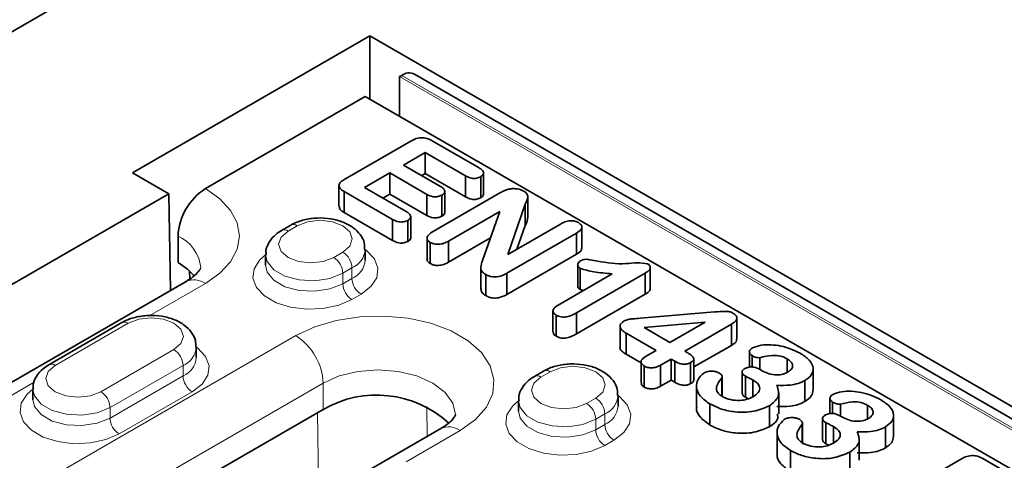
# Model space of a CAD drawing. Extents: x 10537 to 12614, y 957 to 4085.
# Drawn here: x 11988 to 12064, y 3065 to 3099 of the extents above; entities that cross this region are included whole.
import ezdxf

# ---------------------------------------------------------------- set-up
doc = ezdxf.new("R2010")
doc.units = 0
doc.header["$LTSCALE"] = 7
doc.header["$MEASUREMENT"] = 0
doc.layers.get('0').update_dxf_attribs({"linetype": 'CONTINUOUS'})
doc.layers.add('DUENN-18', color=94, linetype='CONTINUOUS')

msp = doc.modelspace()

# ---------------------------------------------------------------- linework, layer by layer
at = {"color": 7, "linetype": 'Continuous', "lineweight": 35}
for p, q in [((11728.255, 2948.507), (12070.292, 3145.961)), ((12014.633, 3097.501), (11996.248, 3086.888)), ((12375.257, 2889.317), (12014.633, 3097.501)), ((12014.633, 3092.603), (12014.633, 3097.501)), ((12017.108, 3094.44), (12016.931, 3094.338)), ((12370.954, 2890.845), (12018.108, 3094.539)), ((12014.279, 3092.807), (12001.905, 3085.663)), ((12014.279, 3092.807), (12182.217, 2995.858)), ((12012.696, 3086.394), (12017.811, 3089.348)), ((12019.468, 3089.367), (12023.101, 3087.27)), ((12018.921, 3088.458), (12017.242, 3087.488)), ((12022.04, 3086.658), (12018.921, 3088.458)), ((12018.921, 3088.458), (12018.921, 3086.825)), ((12017.242, 3087.488), (12020.113, 3085.831)), ((11996.248, 3086.888), (11999.077, 3085.255)), ((12016.181, 3086.876), (12014.237, 3085.753)), ((12019.053, 3085.218), (12016.181, 3086.876)), ((12016.181, 3086.876), (12016.181, 3085.243)), ((12018.921, 3086.825), (12018.657, 3086.672)), ((12022.04, 3085.024), (12018.921, 3086.825)), ((12022.04, 3086.658), (12022.04, 3085.024)), ((12023.226, 3086.588), (12023.226, 3084.955)), ((12023.45, 3085.246), (12023.45, 3086.879)), ((12012.241, 3085.902), (12012.241, 3084.269)), ((12014.237, 3085.753), (12017.463, 3083.891)), ((11788.359, 2963.61), (11999.077, 3085.255)), ((11999.189, 3077.762), (11999.077, 3085.255)), ((12016.402, 3083.279), (12012.662, 3085.438)), ((12012.662, 3085.438), (12012.662, 3083.805)), ((12016.181, 3085.243), (12015.651, 3084.937)), ((12019.053, 3083.585), (12016.181, 3085.243)), ((12019.053, 3085.218), (12019.053, 3083.585)), ((12019.493, 3082.308), (12024.769, 3085.353)), ((12020.217, 3085.163), (12020.217, 3083.53)), ((12020.444, 3083.827), (12020.444, 3085.46)), ((12026.871, 3083.412), (12026.871, 3085.045)), ((12026.673, 3084.453), (12025.33, 3080.574)), ((12026.673, 3084.453), (12026.673, 3082.82)), ((12016.402, 3081.646), (12012.662, 3083.805)), ((12016.402, 3083.279), (12016.402, 3081.646)), ((12017.586, 3083.203), (12017.586, 3081.57)), ((12017.81, 3081.864), (12017.81, 3083.498)), ((12024.711, 3083.891), (12020.727, 3081.591)), ((12023.371, 3080.091), (12024.711, 3083.891)), ((12008.511, 3082.835), (12007.804, 3082.427)), ((12025.33, 3080.574), (12029.398, 3082.923)), ((12026.673, 3082.82), (12026.037, 3080.983)), ((12031.067, 3081.054), (12031.067, 3082.688)), ((11999.784, 3081.989), (11999.784, 3079.948)), ((12019.07, 3081.824), (12019.07, 3080.191)), ((12023.988, 3081.841), (12020.727, 3079.958)), ((12030.636, 3082.209), (12025.258, 3079.104)), ((12030.636, 3082.209), (12030.636, 3080.576)), ((12014.279, 3080.132), (12014.279, 3080.949)), ((12019.319, 3081.493), (12019.319, 3079.86)), ((12020.727, 3081.591), (12020.727, 3079.958)), ((12006.572, 3080.541), (12006.572, 3079.724)), ((12030.636, 3080.576), (12025.258, 3077.471)), ((12023.237, 3079.553), (12023.237, 3077.92)), ((12030.749, 3079.76), (12030.749, 3078.127)), ((12030.94, 3079.479), (12030.94, 3077.846)), ((12036.359, 3077.927), (12036.359, 3079.56)), ((12000.678, 3079.288), (12000.708, 3078.658)), ((12023.624, 3079.008), (12023.624, 3077.375)), ((12025.258, 3079.104), (12025.258, 3077.471)), ((12029.216, 3076.644), (12033.417, 3079.069)), ((12035.971, 3079.115), (12030.641, 3076.038)), ((12035.971, 3079.115), (12035.971, 3077.481)), ((12000.405, 3078.464), (11944.544, 3046.216)), ((12035.971, 3077.481), (12030.641, 3074.405)), ((12031.192, 3077.784), (12030.94, 3077.846)), ((12028.823, 3076.194), (12028.823, 3074.561)), ((12029.082, 3075.857), (12029.082, 3074.224)), ((12030.641, 3076.038), (12030.641, 3074.405)), ((12035.576, 3075.624), (12041.361, 3076.113)), ((12043.073, 3074.007), (12043.073, 3075.64)), ((11995.43, 3075.284), (11989.773, 3072.018)), ((12034.017, 3075.002), (12034.017, 3073.369)), ((12040.621, 3075.319), (12035.877, 3074.894)), ((12035.877, 3074.894), (12037.881, 3073.737)), ((12037.881, 3073.737), (12040.621, 3075.319)), ((12042.639, 3075.157), (12039.03, 3073.074)), ((12042.639, 3075.157), (12042.639, 3073.524)), ((12036.82, 3073.125), (12034.481, 3074.475)), ((12034.481, 3074.475), (12034.481, 3072.842)), ((12001.198, 3072.581), (12001.198, 3073.397)), ((12042.639, 3073.524), (12039.737, 3071.849)), ((12035.647, 3072.169), (12034.481, 3072.842)), ((12035.993, 3072.647), (12036.82, 3073.125)), ((12039.03, 3073.074), (12039.23, 3072.958)), ((12044.046, 3073.022), (12044.046, 3071.837)), ((12044.243, 3072.73), (12044.243, 3071.832)), ((12044.857, 3072.567), (12044.857, 3071.646)), ((12035.647, 3072.247), (12035.647, 3070.614)), ((12035.892, 3071.926), (12035.892, 3070.292)), ((12037.969, 3072.461), (12037.142, 3071.984)), ((12037.142, 3071.984), (12037.142, 3070.351)), ((12038.254, 3072.297), (12037.969, 3072.461)), ((12037.969, 3072.461), (12037.969, 3070.828)), ((12038.254, 3072.297), (12038.254, 3070.664)), ((12039.488, 3072.192), (12039.488, 3070.559)), ((12039.737, 3070.838), (12039.737, 3072.471)), ((12046.965, 3072.472), (12046.965, 3071.429)), ((12028.098, 3071.528), (12027.391, 3071.12)), ((12041.9, 3071.005), (12041.9, 3069.594)), ((12041.927, 3069.572), (12041.927, 3071.087)), ((12043.468, 3071.451), (12043.468, 3069.818)), ((12043.732, 3071.132), (12043.732, 3069.499)), ((12044.872, 3071.64), (12045.062, 3071.53)), ((12048.978, 3070.056), (12048.978, 3071.689)), ((12037.969, 3070.828), (12037.142, 3070.351)), ((12038.254, 3070.664), (12037.969, 3070.828)), ((12039.947, 3070.374), (12039.947, 3068.741)), ((12044.31, 3070.842), (12044.31, 3069.54)), ((12048.338, 3070.806), (12048.338, 3069.173)), ((11988.541, 3070.131), (11988.541, 3069.315)), ((12033.866, 3068.825), (12033.866, 3069.642)), ((12043.952, 3069.39), (12043.732, 3069.499)), ((12046.314, 3068.217), (12046.314, 3069.85)), ((12026.159, 3069.233), (12026.159, 3068.417)), ((12040.984, 3068.986), (12040.984, 3067.353)), ((12045.586, 3068.847), (12045.586, 3067.214)), ((12050.277, 3069.424), (12050.277, 3068.24)), ((12050.475, 3069.133), (12050.475, 3068.235)), ((12051.088, 3068.97), (12051.088, 3068.049)), ((12053.197, 3068.875), (12053.197, 3067.832)), ((11964.358, 3041.617), (12011.027, 3068.559)), ((12051.103, 3068.043), (12051.294, 3067.933)), ((12055.21, 3066.459), (12055.21, 3068.092)), ((12048.131, 3067.408), (12048.131, 3065.997)), ((12048.159, 3065.857), (12048.159, 3067.49)), ((12049.7, 3067.854), (12049.7, 3066.221)), ((12049.964, 3067.535), (12049.964, 3065.902)), ((12050.541, 3067.245), (12050.541, 3065.942)), ((12054.57, 3067.209), (12054.57, 3065.576)), ((12020.133, 3067.075), (11973.464, 3040.134)), ((12046.178, 3066.777), (12046.178, 3065.144)), ((12050.183, 3065.793), (12049.964, 3065.902)), ((12052.545, 3064.619), (12052.545, 3066.252)), ((12047.215, 3065.389), (12047.215, 3063.756)), ((12051.817, 3065.25), (12051.817, 3063.617)), ((12055.469, 3061.847), (12060.458, 3064.728)), ((12062.116, 3064.747), (12063.929, 3063.7))]:
    msp.add_line(p, q, dxfattribs=at)
at = {"color": 7, "linetype": 'Continuous', "lineweight": 35, "flags": 128}
for points in [[(12016.931, 3091.276), (12016.931, 3091.38), (12016.931, 3091.729), (12016.931, 3092.107), (12016.931, 3092.504), (12016.931, 3092.906), (12016.931, 3093.303), (12016.931, 3093.681), (12016.931, 3094.029), (12016.931, 3094.338)], [(12001.022, 3078.908), (12000.53, 3079.423), (11999.784, 3079.948)]]:
    msp.add_lwpolyline(points, dxfattribs=at)
at = {"color": 7, "linetype": 'Continuous', "lineweight": 35}
for centre, radius, start, end in [((12017.694, 3093.622), 1.006, 65.69247, 125.61767), ((12004.389, 3081.78), 4.61, 122.60573, 177.3942), ((12015.175, 3061.388), 8.284, 47.6174, 120.05083)]:
    msp.add_arc(centre, radius, start, end, dxfattribs=at)
for points, knots in [([(12017.811, 3089.348), (12017.943, 3089.418), (12018.204, 3089.558), (12018.719, 3089.641), (12019.157, 3089.53), (12019.364, 3089.421), (12019.468, 3089.367)], [0, 0, 0, 0, 0.2812235, 0.5588249, 0.7787548, 1, 1, 1, 1]), ([(12023.101, 3087.27), (12023.186, 3087.216), (12023.356, 3087.109), (12023.477, 3086.912), (12023.418, 3086.72), (12023.29, 3086.632), (12023.226, 3086.588)], [0, 0, 0, 0, 0.281046, 0.560091, 0.779855, 1, 1, 1, 1]), ([(12012.662, 3085.438), (12012.54, 3085.514), (12012.295, 3085.666), (12012.198, 3085.971), (12012.409, 3086.216), (12012.6, 3086.335), (12012.696, 3086.394)], [0, 0, 0, 0, 0.281018, 0.558165, 0.778623, 1, 1, 1, 1]), ([(12023.226, 3086.588), (12023.126, 3086.542), (12022.927, 3086.449), (12022.44, 3086.454), (12022.192, 3086.58), (12022.04, 3086.658)], [0, 0, 0, 0, 0.280353, 0.559841, 1, 1, 1, 1]), ([(12020.113, 3085.831), (12020.197, 3085.778), (12020.363, 3085.674), (12020.472, 3085.478), (12020.406, 3085.292), (12020.28, 3085.206), (12020.217, 3085.163)], [0, 0, 0, 0, 0.2808831, 0.5598005, 0.7797699, 1, 1, 1, 1]), ([(12024.769, 3085.353), (12024.87, 3085.41), (12025.052, 3085.513), (12025.272, 3085.585), (12025.368, 3085.616)], [0, 0, 0, 0, 0.56026, 1, 1, 1, 1]), ([(12025.368, 3085.616), (12025.483, 3085.636), (12025.713, 3085.676), (12026.152, 3085.648), (12026.404, 3085.543), (12026.557, 3085.478)], [0, 0, 0, 0, 0.280726, 0.561765, 1, 1, 1, 1]), ([(12020.217, 3085.163), (12020.119, 3085.118), (12019.925, 3085.028), (12019.45, 3085.02), (12019.203, 3085.143), (12019.053, 3085.218)], [0, 0, 0, 0, 0.280771, 0.560277, 1, 1, 1, 1]), ([(12023.226, 3084.955), (12023.126, 3084.909), (12022.927, 3084.816), (12022.44, 3084.821), (12022.192, 3084.947), (12022.04, 3085.024)], [0, 0, 0, 0, 0.280353, 0.559841, 1, 1, 1, 1]), ([(12023.444, 3085.247), (12023.436, 3085.194), (12023.419, 3085.083), (12023.293, 3084.999), (12023.226, 3084.955)], [0, 0, 0, 0, 0.476235, 1, 1, 1, 1]), ([(12026.557, 3085.478), (12026.668, 3085.397), (12026.89, 3085.233), (12026.863, 3084.854), (12026.746, 3084.606), (12026.673, 3084.453)], [0, 0, 0, 0, 0.278495, 0.558028, 1, 1, 1, 1]), ([(12012.662, 3083.805), (12012.531, 3083.881), (12012.304, 3084.013), (12012.285, 3084.196), (12012.278, 3084.272)], [0, 0, 0, 0, 0.5796566, 1, 1, 1, 1]), ([(12014.238, 3080.956), (12014.241, 3081.12), (12014.248, 3081.532), (12013.912, 3082.129), (12013.36, 3082.678), (12012.588, 3083.097), (12011.634, 3083.358), (12010.575, 3083.423), (12009.544, 3083.28), (12008.873, 3083.037), (12008.559, 3082.862), (12008.511, 3082.835)], [0, 0, 0, 0, 0.075705, 0.190318, 0.306176, 0.432711, 0.568476, 0.705531, 0.843556, 0.976116, 1, 1, 1, 1]), ([(12017.586, 3083.203), (12017.485, 3083.158), (12017.283, 3083.069), (12016.802, 3083.078), (12016.554, 3083.203), (12016.402, 3083.279)], [0, 0, 0, 0, 0.280043, 0.559895, 1, 1, 1, 1]), ([(12017.463, 3083.891), (12017.548, 3083.837), (12017.718, 3083.728), (12017.836, 3083.529), (12017.78, 3083.336), (12017.651, 3083.247), (12017.586, 3083.203)], [0, 0, 0, 0, 0.280825, 0.559918, 0.779697, 1, 1, 1, 1]), ([(12020.217, 3083.53), (12020.119, 3083.485), (12019.925, 3083.395), (12019.45, 3083.387), (12019.203, 3083.51), (12019.053, 3083.585)], [0, 0, 0, 0, 0.280771, 0.560277, 1, 1, 1, 1]), ([(12020.443, 3083.827), (12020.433, 3083.771), (12020.411, 3083.658), (12020.282, 3083.573), (12020.217, 3083.53)], [0, 0, 0, 0, 0.496837, 1, 1, 1, 1]), ([(12026.844, 3083.411), (12026.849, 3083.37), (12026.873, 3083.168), (12026.762, 3082.974), (12026.673, 3082.82)], [0, 0, 0, 0, 0.207106, 1, 1, 1, 1]), ([(12029.398, 3082.923), (12029.509, 3082.982), (12029.729, 3083.098), (12030.129, 3083.189), (12030.528, 3083.158), (12030.711, 3083.071), (12030.803, 3083.028)], [0, 0, 0, 0, 0.280978, 0.5604, 0.77992, 1, 1, 1, 1]), ([(12030.803, 3083.028), (12030.898, 3082.958), (12031.09, 3082.819), (12031.06, 3082.483), (12030.797, 3082.313), (12030.636, 3082.209)], [0, 0, 0, 0, 0.280177, 0.559392, 1, 1, 1, 1]), ([(12007.804, 3082.427), (12007.653, 3082.33), (12007.27, 3082.085), (12006.834, 3081.562), (12006.565, 3080.983), (12006.602, 3080.636), (12006.613, 3080.534)], [0, 0, 0, 0, 0.218503, 0.55398, 0.86791, 1, 1, 1, 1]), ([(12017.805, 3081.865), (12017.797, 3081.811), (12017.781, 3081.699), (12017.653, 3081.614), (12017.586, 3081.57)], [0, 0, 0, 0, 0.477987, 1, 1, 1, 1]), ([(12019.319, 3081.493), (12019.227, 3081.563), (12019.042, 3081.702), (12019.08, 3082.034), (12019.336, 3082.204), (12019.493, 3082.308)], [0, 0, 0, 0, 0.2797219, 0.5595075, 1, 1, 1, 1]), ([(12017.586, 3081.57), (12017.485, 3081.525), (12017.283, 3081.436), (12016.802, 3081.445), (12016.554, 3081.57), (12016.402, 3081.646)], [0, 0, 0, 0, 0.280043, 0.559895, 1, 1, 1, 1]), ([(12020.727, 3081.591), (12020.616, 3081.532), (12020.396, 3081.415), (12019.991, 3081.334), (12019.595, 3081.363), (12019.411, 3081.45), (12019.319, 3081.493)], [0, 0, 0, 0, 0.280958, 0.560229, 0.780066, 1, 1, 1, 1]), ([(12031.034, 3081.055), (12031.037, 3081.007), (12031.052, 3080.821), (12030.814, 3080.68), (12030.636, 3080.576)], [0, 0, 0, 0, 0.255564, 1, 1, 1, 1]), ([(12019.319, 3079.86), (12019.216, 3079.929), (12019.068, 3080.028), (12019.092, 3080.153), (12019.1, 3080.19)], [0, 0, 0, 0, 0.700411, 1, 1, 1, 1]), ([(12030.959, 3080.067), (12031.066, 3080.117), (12031.282, 3080.216), (12031.772, 3080.147), (12032.085, 3080.085), (12032.278, 3080.047)], [0, 0, 0, 0, 0.278142, 0.557559, 1, 1, 1, 1]), ([(12001.54, 3079.541), (12001.54, 3079.541), (12001.542, 3079.539), (12001.532, 3079.464), (12001.314, 3079.143), (12000.918, 3078.78), (12000.539, 3078.547), (12000.405, 3078.464)], [0, 0, 0, 0, 0.111337, 0.398605, 0.627202, 0.868096, 1, 1, 1, 1]), ([(12020.727, 3079.958), (12020.616, 3079.899), (12020.396, 3079.782), (12019.991, 3079.701), (12019.595, 3079.73), (12019.411, 3079.816), (12019.319, 3079.86)], [0, 0, 0, 0, 0.280958, 0.560229, 0.780066, 1, 1, 1, 1]), ([(12023.624, 3079.008), (12023.503, 3079.092), (12023.262, 3079.26), (12023.208, 3079.658), (12023.309, 3079.927), (12023.371, 3080.091)], [0, 0, 0, 0, 0.27941, 0.558756, 1, 1, 1, 1]), ([(12030.94, 3079.479), (12030.876, 3079.528), (12030.748, 3079.627), (12030.74, 3079.802), (12030.798, 3079.957), (12030.905, 3080.03), (12030.959, 3080.067)], [0, 0, 0, 0, 0.278987, 0.559064, 0.7795, 1, 1, 1, 1]), ([(12033.417, 3079.069), (12032.931, 3079.105), (12032.067, 3079.168), (12031.283, 3079.384), (12030.94, 3079.479)], [0, 0, 0, 0, 0.562075, 1, 1, 1, 1]), ([(12032.278, 3080.047), (12033.009, 3079.923), (12034.029, 3079.749), (12035.328, 3079.968), (12035.886, 3079.879), (12036.156, 3079.835)], [0, 0, 0, 0, 0.565818, 0.789803, 1, 1, 1, 1]), ([(12036.156, 3079.835), (12036.213, 3079.796), (12036.326, 3079.716), (12036.375, 3079.561), (12036.306, 3079.339), (12036.109, 3079.207), (12035.971, 3079.115)], [0, 0, 0, 0, 0.186952, 0.373863, 0.561056, 1, 1, 1, 1]), ([(12025.258, 3079.104), (12025.129, 3079.036), (12024.872, 3078.899), (12024.398, 3078.793), (12023.936, 3078.85), (12023.728, 3078.955), (12023.624, 3079.008)], [0, 0, 0, 0, 0.2809849, 0.5602363, 0.779614, 1, 1, 1, 1]), ([(12023.624, 3077.375), (12023.5, 3077.459), (12023.267, 3077.617), (12023.253, 3077.824), (12023.247, 3077.921)], [0, 0, 0, 0, 0.530849, 1, 1, 1, 1]), ([(12030.94, 3077.846), (12030.873, 3077.895), (12030.758, 3077.979), (12030.76, 3078.084), (12030.761, 3078.128)], [0, 0, 0, 0, 0.58492, 1, 1, 1, 1]), ([(12036.358, 3077.927), (12036.349, 3077.876), (12036.316, 3077.705), (12036.113, 3077.574), (12035.971, 3077.481)], [0, 0, 0, 0, 0.296584, 1, 1, 1, 1]), ([(12025.258, 3077.471), (12025.129, 3077.403), (12024.872, 3077.266), (12024.398, 3077.16), (12023.936, 3077.217), (12023.728, 3077.322), (12023.624, 3077.375)], [0, 0, 0, 0, 0.2809849, 0.5602363, 0.779614, 1, 1, 1, 1]), ([(12029.082, 3075.857), (12028.991, 3075.923), (12028.808, 3076.056), (12028.818, 3076.377), (12029.065, 3076.543), (12029.216, 3076.644)], [0, 0, 0, 0, 0.280412, 0.560124, 1, 1, 1, 1]), ([(12001.157, 3073.404), (12001.159, 3073.568), (12001.166, 3073.98), (12000.831, 3074.577), (12000.278, 3075.126), (11999.507, 3075.545), (11998.553, 3075.806), (11997.494, 3075.872), (11996.462, 3075.728), (11995.791, 3075.485), (11995.478, 3075.31), (11995.43, 3075.284)], [0, 0, 0, 0, 0.075705, 0.190318, 0.306176, 0.432711, 0.568476, 0.705531, 0.843556, 0.976116, 1, 1, 1, 1]), ([(12030.641, 3076.038), (12030.415, 3075.918), (12030.132, 3075.768), (12029.69, 3075.708), (12029.383, 3075.719), (12029.202, 3075.802), (12029.082, 3075.857)], [0, 0, 0, 0, 0.499487, 0.625286, 0.750816, 1, 1, 1, 1]), ([(12034.342, 3075.419), (12034.443, 3075.46), (12034.644, 3075.541), (12035.078, 3075.585), (12035.387, 3075.609), (12035.576, 3075.624)], [0, 0, 0, 0, 0.278607, 0.559013, 1, 1, 1, 1]), ([(12041.361, 3076.113), (12041.628, 3076.137), (12041.999, 3076.171), (12042.497, 3076.146), (12042.666, 3076.067), (12042.75, 3076.028)], [0, 0, 0, 0, 0.561197, 0.780661, 1, 1, 1, 1]), ([(12042.75, 3076.028), (12042.858, 3075.957), (12043.071, 3075.814), (12043.096, 3075.454), (12042.812, 3075.27), (12042.639, 3075.157)], [0, 0, 0, 0, 0.281081, 0.560002, 1, 1, 1, 1]), ([(12034.481, 3074.475), (12034.362, 3074.55), (12034.126, 3074.698), (12033.978, 3074.976), (12034.072, 3075.239), (12034.252, 3075.359), (12034.342, 3075.419)], [0, 0, 0, 0, 0.2808731, 0.5597805, 0.7795996, 1, 1, 1, 1]), ([(12029.082, 3074.224), (12028.982, 3074.29), (12028.83, 3074.39), (12028.848, 3074.518), (12028.854, 3074.562)], [0, 0, 0, 0, 0.6620972, 1, 1, 1, 1]), ([(12030.641, 3074.405), (12030.415, 3074.285), (12030.132, 3074.134), (12029.69, 3074.075), (12029.383, 3074.086), (12029.202, 3074.169), (12029.082, 3074.224)], [0, 0, 0, 0, 0.499487, 0.625286, 0.750816, 1, 1, 1, 1]), ([(12034.481, 3072.842), (12034.368, 3072.916), (12034.143, 3073.063), (12033.98, 3073.269), (12034.018, 3073.368), (12034.018, 3073.369)], [0, 0, 0, 0, 0.498721, 0.993951, 1, 1, 1, 1]), ([(12043.036, 3074.006), (12043.044, 3073.967), (12043.081, 3073.78), (12042.834, 3073.637), (12042.639, 3073.524)], [0, 0, 0, 0, 0.210949, 1, 1, 1, 1]), ([(12044.243, 3072.73), (12044.179, 3072.78), (12044.051, 3072.881), (12044.032, 3073.059), (12044.108, 3073.215), (12044.22, 3073.288), (12044.276, 3073.325)], [0, 0, 0, 0, 0.279089, 0.559065, 0.779287, 1, 1, 1, 1]), ([(12044.276, 3073.325), (12044.494, 3073.406), (12044.931, 3073.568), (12045.722, 3073.577), (12046.826, 3073.455), (12047.505, 3073.133), (12047.981, 3072.907)], [0, 0, 0, 0, 0.1858815, 0.3732069, 0.5606614, 1, 1, 1, 1]), ([(12035.892, 3071.926), (12035.809, 3071.986), (12035.642, 3072.107), (12035.63, 3072.4), (12035.855, 3072.553), (12035.993, 3072.647)], [0, 0, 0, 0, 0.28059, 0.560518, 1, 1, 1, 1]), ([(12039.23, 3072.958), (12039.41, 3072.847), (12039.634, 3072.707), (12039.751, 3072.489), (12039.707, 3072.335), (12039.576, 3072.249), (12039.488, 3072.192)], [0, 0, 0, 0, 0.499649, 0.625064, 0.75031, 1, 1, 1, 1]), ([(12044.857, 3072.567), (12044.791, 3072.566), (12044.659, 3072.563), (12044.446, 3072.627), (12044.32, 3072.691), (12044.243, 3072.73)], [0, 0, 0, 0, 0.278137, 0.558922, 1, 1, 1, 1]), ([(12046.965, 3072.472), (12046.804, 3072.558), (12046.483, 3072.727), (12045.677, 3072.775), (12045.169, 3072.647), (12044.857, 3072.567)], [0, 0, 0, 0, 0.28027, 0.557945, 1, 1, 1, 1]), ([(12047.981, 3072.907), (12048.233, 3072.74), (12048.737, 3072.406), (12049.044, 3071.798), (12048.907, 3071.216), (12048.528, 3070.943), (12048.338, 3070.806)], [0, 0, 0, 0, 0.2806848, 0.5602937, 0.7800919, 1, 1, 1, 1]), ([(11989.773, 3072.018), (11989.622, 3071.921), (11989.239, 3071.676), (11988.803, 3071.153), (11988.533, 3070.574), (11988.571, 3070.227), (11988.582, 3070.124)], [0, 0, 0, 0, 0.218503, 0.55398, 0.86791, 1, 1, 1, 1]), ([(12033.825, 3069.649), (12033.828, 3069.813), (12033.834, 3070.225), (12033.499, 3070.821), (12032.947, 3071.37), (12032.175, 3071.79), (12031.221, 3072.051), (12030.162, 3072.116), (12029.131, 3071.973), (12028.459, 3071.729), (12028.146, 3071.555), (12028.098, 3071.528)], [0, 0, 0, 0, 0.075705, 0.190319, 0.306176, 0.432712, 0.568475, 0.705531, 0.843556, 0.976116, 1, 1, 1, 1]), ([(12037.142, 3071.984), (12037.044, 3071.932), (12036.847, 3071.827), (12036.478, 3071.762), (12036.131, 3071.807), (12035.972, 3071.886), (12035.892, 3071.926)], [0, 0, 0, 0, 0.28084, 0.559754, 0.779503, 1, 1, 1, 1]), ([(12039.488, 3072.192), (12039.422, 3072.158), (12039.289, 3072.089), (12039.022, 3072.045), (12038.634, 3072.096), (12038.41, 3072.214), (12038.254, 3072.297)], [0, 0, 0, 0, 0.187122, 0.373576, 0.560352, 1, 1, 1, 1]), ([(12043.692, 3071.729), (12043.794, 3071.774), (12043.997, 3071.863), (12044.478, 3071.842), (12044.722, 3071.717), (12044.872, 3071.64)], [0, 0, 0, 0, 0.279541, 0.559435, 1, 1, 1, 1]), ([(12047.043, 3071.462), (12047.155, 3071.546), (12047.38, 3071.716), (12047.41, 3072.024), (12047.254, 3072.285), (12047.062, 3072.41), (12046.965, 3072.472)], [0, 0, 0, 0, 0.279191, 0.558809, 0.779243, 1, 1, 1, 1]), ([(12027.391, 3071.12), (12027.24, 3071.023), (12026.857, 3070.777), (12026.421, 3070.254), (12026.151, 3069.676), (12026.189, 3069.329), (12026.2, 3069.226)], [0, 0, 0, 0, 0.218503, 0.55398, 0.86791, 1, 1, 1, 1]), ([(12040.984, 3068.986), (12040.709, 3069.176), (12040.159, 3069.556), (12039.898, 3070.241), (12039.984, 3070.883), (12040.334, 3071.215), (12040.509, 3071.381)], [0, 0, 0, 0, 0.280173, 0.560163, 0.780622, 1, 1, 1, 1]), ([(12040.509, 3071.381), (12040.608, 3071.428), (12040.805, 3071.521), (12041.172, 3071.541), (12041.488, 3071.485), (12041.639, 3071.41), (12041.715, 3071.372)], [0, 0, 0, 0, 0.279965, 0.559188, 0.779571, 1, 1, 1, 1]), ([(12041.9, 3071.005), (12041.69, 3070.73), (12041.397, 3070.346), (12041.564, 3069.806), (12041.831, 3069.63), (12041.965, 3069.542)], [0, 0, 0, 0, 0.560364, 0.77969, 1, 1, 1, 1]), ([(12041.715, 3071.372), (12041.79, 3071.311), (12041.896, 3071.226), (12041.938, 3071.091), (12041.913, 3071.034), (12041.9, 3071.005)], [0, 0, 0, 0, 0.558824, 0.779804, 1, 1, 1, 1]), ([(12043.732, 3071.132), (12043.659, 3071.18), (12043.513, 3071.275), (12043.444, 3071.455), (12043.519, 3071.617), (12043.635, 3071.692), (12043.692, 3071.729)], [0, 0, 0, 0, 0.280552, 0.559542, 0.779412, 1, 1, 1, 1]), ([(12044.31, 3070.842), (12044.203, 3070.897), (12044.012, 3070.995), (12043.818, 3071.09), (12043.732, 3071.132)], [0, 0, 0, 0, 0.5600091, 1, 1, 1, 1]), ([(12045.062, 3071.53), (12045.223, 3071.452), (12045.543, 3071.297), (12046.125, 3071.213), (12046.668, 3071.275), (12046.918, 3071.399), (12047.043, 3071.462)], [0, 0, 0, 0, 0.280493, 0.560398, 0.779709, 1, 1, 1, 1]), ([(12035.892, 3070.292), (12035.801, 3070.353), (12035.658, 3070.448), (12035.669, 3070.57), (12035.673, 3070.615)], [0, 0, 0, 0, 0.636474, 1, 1, 1, 1]), ([(12037.142, 3070.351), (12037.044, 3070.298), (12036.847, 3070.194), (12036.478, 3070.129), (12036.131, 3070.174), (12035.972, 3070.253), (12035.892, 3070.292)], [0, 0, 0, 0, 0.28084, 0.559754, 0.779503, 1, 1, 1, 1]), ([(12039.488, 3070.559), (12039.422, 3070.524), (12039.289, 3070.456), (12039.022, 3070.412), (12038.634, 3070.463), (12038.41, 3070.581), (12038.254, 3070.664)], [0, 0, 0, 0, 0.187122, 0.373576, 0.560352, 1, 1, 1, 1]), ([(12039.732, 3070.839), (12039.727, 3070.806), (12039.711, 3070.698), (12039.58, 3070.616), (12039.488, 3070.559)], [0, 0, 0, 0, 0.301171, 1, 1, 1, 1]), ([(12044.311, 3069.54), (12044.469, 3069.645), (12044.783, 3069.856), (12044.888, 3070.255), (12044.684, 3070.598), (12044.435, 3070.761), (12044.31, 3070.842)], [0, 0, 0, 0, 0.280361, 0.559062, 0.779139, 1, 1, 1, 1]), ([(12046.166, 3070.429), (12046.272, 3070.103), (12046.46, 3069.521), (12045.853, 3069.053), (12045.586, 3068.847)], [0, 0, 0, 0, 0.5600205, 1, 1, 1, 1]), ([(12048.338, 3070.806), (12048.173, 3070.722), (12047.842, 3070.553), (12047.078, 3070.408), (12046.512, 3070.421), (12046.166, 3070.429)], [0, 0, 0, 0, 0.280145, 0.559768, 1, 1, 1, 1]), ([(12041.965, 3069.542), (12042.159, 3069.455), (12042.548, 3069.282), (12043.248, 3069.235), (12043.868, 3069.325), (12044.163, 3069.468), (12044.311, 3069.54)], [0, 0, 0, 0, 0.279701, 0.559218, 0.779486, 1, 1, 1, 1]), ([(12043.732, 3069.499), (12043.656, 3069.547), (12043.51, 3069.638), (12043.486, 3069.76), (12043.475, 3069.819)], [0, 0, 0, 0, 0.524264, 1, 1, 1, 1]), ([(12048.961, 3070.058), (12048.943, 3069.901), (12048.905, 3069.568), (12048.534, 3069.31), (12048.338, 3069.173)], [0, 0, 0, 0, 0.470978, 1, 1, 1, 1]), ([(12050.475, 3069.133), (12050.411, 3069.183), (12050.283, 3069.283), (12050.263, 3069.462), (12050.339, 3069.618), (12050.452, 3069.691), (12050.508, 3069.727)], [0, 0, 0, 0, 0.279089, 0.559065, 0.779287, 1, 1, 1, 1]), ([(12050.508, 3069.727), (12050.725, 3069.808), (12051.162, 3069.971), (12051.954, 3069.979), (12053.058, 3069.857), (12053.736, 3069.535), (12054.212, 3069.31)], [0, 0, 0, 0, 0.1858815, 0.3732069, 0.5606614, 1, 1, 1, 1]), ([(12040.984, 3067.353), (12040.717, 3067.542), (12040.183, 3067.921), (12039.901, 3068.446), (12039.959, 3068.714), (12039.964, 3068.74)], [0, 0, 0, 0, 0.47489, 0.94947, 1, 1, 1, 1]), ([(12045.586, 3068.847), (12045.198, 3068.678), (12044.423, 3068.34), (12043.021, 3068.316), (12041.841, 3068.555), (12041.27, 3068.842), (12040.984, 3068.986)], [0, 0, 0, 0, 0.279252, 0.558601, 0.779176, 1, 1, 1, 1]), ([(12048.338, 3069.173), (12048.173, 3069.089), (12047.842, 3068.92), (12047.078, 3068.775), (12046.512, 3068.788), (12046.166, 3068.796)], [0, 0, 0, 0, 0.280145, 0.559768, 1, 1, 1, 1]), ([(12051.088, 3068.97), (12051.022, 3068.969), (12050.89, 3068.966), (12050.677, 3069.03), (12050.552, 3069.094), (12050.475, 3069.133)], [0, 0, 0, 0, 0.278137, 0.558922, 1, 1, 1, 1]), ([(12053.197, 3068.875), (12053.036, 3068.96), (12052.715, 3069.13), (12051.909, 3069.178), (12051.4, 3069.049), (12051.088, 3068.97)], [0, 0, 0, 0, 0.280276, 0.557949, 1, 1, 1, 1]), ([(12053.274, 3067.864), (12053.386, 3067.949), (12053.611, 3068.119), (12053.642, 3068.427), (12053.485, 3068.688), (12053.293, 3068.813), (12053.197, 3068.875)], [0, 0, 0, 0, 0.279191, 0.558809, 0.779243, 1, 1, 1, 1]), ([(12054.212, 3069.31), (12054.464, 3069.142), (12054.969, 3068.808), (12055.275, 3068.201), (12055.139, 3067.619), (12054.759, 3067.346), (12054.57, 3067.209)], [0, 0, 0, 0, 0.280685, 0.560294, 0.780091, 1, 1, 1, 1]), ([(12021.269, 3068.154), (12021.269, 3068.153), (12021.271, 3068.143), (12021.275, 3068.131), (12021.144, 3067.883), (12020.799, 3067.505), (12020.357, 3067.22), (12020.133, 3067.075)], [0, 0, 0, 0, 0.035006, 0.313282, 0.547605, 0.770853, 1, 1, 1, 1]), ([(12046.207, 3068.214), (12046.235, 3068.091), (12046.318, 3067.716), (12045.88, 3067.416), (12045.586, 3067.214)], [0, 0, 0, 0, 0.327374, 1, 1, 1, 1]), ([(12049.964, 3067.535), (12049.89, 3067.583), (12049.744, 3067.678), (12049.675, 3067.858), (12049.751, 3068.02), (12049.866, 3068.095), (12049.924, 3068.132)], [0, 0, 0, 0, 0.280542, 0.559535, 0.779408, 1, 1, 1, 1]), ([(12049.924, 3068.132), (12050.025, 3068.177), (12050.228, 3068.266), (12050.709, 3068.245), (12050.954, 3068.119), (12051.103, 3068.043)], [0, 0, 0, 0, 0.279543, 0.559436, 1, 1, 1, 1]), ([(12045.586, 3067.214), (12045.198, 3067.045), (12044.423, 3066.707), (12043.021, 3066.683), (12041.841, 3066.921), (12041.27, 3067.209), (12040.984, 3067.353)], [0, 0, 0, 0, 0.279252, 0.558601, 0.779176, 1, 1, 1, 1]), ([(12047.215, 3065.389), (12046.94, 3065.579), (12046.39, 3065.958), (12046.13, 3066.644), (12046.215, 3067.286), (12046.566, 3067.618), (12046.74, 3067.784)], [0, 0, 0, 0, 0.280172, 0.560162, 0.780623, 1, 1, 1, 1]), ([(12046.74, 3067.784), (12046.839, 3067.83), (12047.037, 3067.924), (12047.404, 3067.943), (12047.719, 3067.887), (12047.87, 3067.812), (12047.946, 3067.775)], [0, 0, 0, 0, 0.279965, 0.559188, 0.779571, 1, 1, 1, 1]), ([(12048.131, 3067.408), (12047.921, 3067.132), (12047.629, 3066.748), (12047.795, 3066.209), (12048.062, 3066.033), (12048.196, 3065.945)], [0, 0, 0, 0, 0.560364, 0.77969, 1, 1, 1, 1]), ([(12047.946, 3067.775), (12048.022, 3067.714), (12048.128, 3067.628), (12048.17, 3067.494), (12048.144, 3067.437), (12048.131, 3067.408)], [0, 0, 0, 0, 0.558824, 0.779804, 1, 1, 1, 1]), ([(12050.541, 3067.245), (12050.434, 3067.299), (12050.243, 3067.397), (12050.049, 3067.493), (12049.964, 3067.535)], [0, 0, 0, 0, 0.5599983, 1, 1, 1, 1]), ([(12050.542, 3065.943), (12050.7, 3066.048), (12051.014, 3066.258), (12051.12, 3066.658), (12050.916, 3067.001), (12050.666, 3067.163), (12050.541, 3067.245)], [0, 0, 0, 0, 0.280361, 0.559061, 0.779139, 1, 1, 1, 1]), ([(12051.294, 3067.933), (12051.454, 3067.855), (12051.774, 3067.7), (12052.356, 3067.615), (12052.899, 3067.678), (12053.149, 3067.802), (12053.274, 3067.864)], [0, 0, 0, 0, 0.280487, 0.560393, 0.779708, 1, 1, 1, 1]), ([(12054.57, 3067.209), (12054.404, 3067.124), (12054.073, 3066.955), (12053.309, 3066.811), (12052.743, 3066.824), (12052.397, 3066.832)], [0, 0, 0, 0, 0.280145, 0.559768, 1, 1, 1, 1]), ([(12052.397, 3066.832), (12052.503, 3066.506), (12052.692, 3065.924), (12052.084, 3065.456), (12051.817, 3065.25)], [0, 0, 0, 0, 0.5600205, 1, 1, 1, 1]), ([(12055.192, 3066.461), (12055.174, 3066.304), (12055.137, 3065.97), (12054.766, 3065.712), (12054.57, 3065.576)], [0, 0, 0, 0, 0.470974, 1, 1, 1, 1]), ([(12048.196, 3065.945), (12048.39, 3065.858), (12048.779, 3065.684), (12049.479, 3065.638), (12050.1, 3065.727), (12050.395, 3065.871), (12050.542, 3065.943)], [0, 0, 0, 0, 0.2797019, 0.55922, 0.7794851, 1, 1, 1, 1]), ([(12049.964, 3065.902), (12049.887, 3065.95), (12049.742, 3066.04), (12049.718, 3066.163), (12049.706, 3066.221)], [0, 0, 0, 0, 0.524253, 1, 1, 1, 1]), ([(12047.215, 3063.756), (12046.948, 3063.945), (12046.415, 3064.323), (12046.132, 3064.849), (12046.19, 3065.117), (12046.196, 3065.143)], [0, 0, 0, 0, 0.47489, 0.94947, 1, 1, 1, 1]), ([(12051.817, 3065.25), (12051.429, 3065.081), (12050.654, 3064.743), (12049.253, 3064.718), (12048.073, 3064.957), (12047.501, 3065.245), (12047.215, 3065.389)], [0, 0, 0, 0, 0.279252, 0.558601, 0.779179, 1, 1, 1, 1]), ([(12054.57, 3065.576), (12054.404, 3065.491), (12054.073, 3065.322), (12053.309, 3065.178), (12052.743, 3065.191), (12052.397, 3065.199)], [0, 0, 0, 0, 0.280145, 0.559768, 1, 1, 1, 1]), ([(12060.458, 3064.728), (12060.59, 3064.798), (12060.852, 3064.938), (12061.367, 3065.021), (12061.805, 3064.911), (12062.012, 3064.802), (12062.116, 3064.747)], [0, 0, 0, 0, 0.281127, 0.558758, 0.778895, 1, 1, 1, 1])]:
    msp.add_open_spline(points, degree=3, knots=knots, dxfattribs=at)
at = {"layer": 'DUENN-18', "linetype": 'Continuous', "lineweight": 18}
for p, q in [((12016.931, 3094.338), (12369.777, 2890.644)), ((12369.954, 2890.746), (12017.108, 3094.44)), ((12009.011, 3082.786), (12008.304, 3082.378)), ((12011.84, 3080.337), (12012.547, 3080.745)), ((12013.254, 3079.52), (12012.547, 3079.112)), ((12013.254, 3079.52), (12013.254, 3078.704)), ((12012.547, 3079.112), (12012.547, 3078.295)), ((12012.547, 3078.295), (12013.254, 3078.704)), ((12001.905, 3078.316), (11997.6, 3075.83)), ((12013.961, 3077.479), (12013.254, 3077.071)), ((11995.93, 3075.234), (11990.273, 3071.969)), ((11962.236, 3047.333), (12008.905, 3074.274)), ((11993.809, 3069.928), (11999.465, 3073.193)), ((12000.173, 3071.968), (11994.516, 3068.703)), ((12000.173, 3071.968), (12000.173, 3071.152)), ((11994.516, 3067.886), (12000.173, 3071.152)), ((12028.598, 3071.479), (12027.891, 3071.07)), ((12011.027, 3070.6), (11964.358, 3043.659)), ((11988.652, 3070.665), (11979.569, 3065.421)), ((12011.027, 3070.6), (12011.027, 3068.559)), ((12000.88, 3069.927), (11995.223, 3066.661)), ((12019.053, 3068.798), (12019.083, 3066.469)), ((12031.427, 3069.029), (12032.134, 3069.438)), ((11994.516, 3068.703), (11994.516, 3067.886)), ((12010.67, 3061.612), (12010.582, 3068.302)), ((12032.841, 3068.213), (12032.134, 3067.805)), ((12032.841, 3068.213), (12032.841, 3067.396)), ((12032.134, 3067.805), (12032.134, 3066.988)), ((12032.134, 3066.988), (12032.841, 3067.396)), ((12021.633, 3066.927), (12017.442, 3064.507)), ((12033.548, 3066.172), (12032.841, 3065.763))]:
    msp.add_line(p, q, dxfattribs=at)
at = {"layer": 'DUENN-18', "linetype": 'Continuous', "lineweight": 18, "flags": 128}
for points in [[(12001.905, 3085.663), (12003.024, 3084.876), (12003.856, 3083.978), (12004.368, 3083.003), (12004.541, 3081.99), (12004.368, 3080.976), (12003.856, 3080.001), (12003.024, 3079.103), (12001.905, 3078.316)], [(12012.547, 3080.745), (12013.089, 3081.213), (12013.279, 3081.765), (12013.089, 3082.318), (12012.547, 3082.786), (12011.736, 3083.099), (12010.779, 3083.209), (12009.822, 3083.099), (12009.011, 3082.786)], [(12008.304, 3082.378), (12007.762, 3081.91), (12007.572, 3081.357), (12007.762, 3080.805), (12008.304, 3080.337), (12009.115, 3080.024), (12010.072, 3079.914), (12011.029, 3080.024), (12011.84, 3080.337)], [(12014.279, 3080.949), (12014.382, 3080.873), (12014.995, 3080.224), (12015.268, 3079.501), (12015.176, 3078.764), (12014.729, 3078.071), (12013.961, 3077.479)], [(12013.254, 3077.071), (12012.229, 3076.628), (12011.029, 3076.369), (12009.751, 3076.316), (12008.499, 3076.474), (12007.375, 3076.828), (12006.47, 3077.351), (12005.856, 3078), (12005.583, 3078.722), (12005.675, 3079.46), (12006.122, 3080.153), (12006.572, 3080.54)], [(12012.547, 3079.112), (12011.551, 3078.709), (12010.377, 3078.528), (12009.166, 3078.589), (12008.065, 3078.886), (12007.205, 3079.382), (12006.691, 3080.018), (12006.572, 3080.533)], [(12006.572, 3079.733), (12006.691, 3079.201), (12007.205, 3078.565), (12008.065, 3078.069), (12009.166, 3077.772), (12010.377, 3077.711), (12011.551, 3077.893), (12012.547, 3078.295)], [(11999.465, 3073.193), (12000.007, 3073.661), (12000.198, 3074.214), (12000.007, 3074.766), (11999.465, 3075.234), (11998.654, 3075.547), (11997.698, 3075.657), (11996.741, 3075.547), (11995.93, 3075.234)], [(12008.905, 3074.274), (12010.368, 3074.958), (12012.044, 3075.451), (12013.861, 3075.732), (12015.74, 3075.789), (12017.599, 3075.619), (12019.355, 3075.23), (12020.933, 3074.638), (12022.264, 3073.87), (12023.288, 3072.959), (12023.963, 3071.945), (12024.257, 3070.873), (12024.158, 3069.788), (12023.671, 3068.739), (12022.817, 3067.771), (12021.633, 3066.927)], [(12001.198, 3073.397), (12001.3, 3073.321), (12001.914, 3072.672), (12002.186, 3071.949), (12002.095, 3071.212), (12001.647, 3070.519), (12000.88, 3069.927)], [(11990.273, 3071.969), (11989.731, 3071.5), (11989.541, 3070.948), (11989.731, 3070.396), (11990.273, 3069.928), (11991.084, 3069.615), (11992.041, 3069.505), (11992.998, 3069.615), (11993.809, 3069.928)], [(12032.134, 3069.438), (12032.676, 3069.906), (12032.866, 3070.458), (12032.676, 3071.01), (12032.134, 3071.479), (12031.323, 3071.792), (12030.366, 3071.901), (12029.409, 3071.792), (12028.598, 3071.479)], [(12021.269, 3068.159), (12021.065, 3069.047), (12020.465, 3069.883), (12019.512, 3070.6), (12018.269, 3071.151), (12016.822, 3071.497), (12015.269, 3071.615), (12013.716, 3071.497), (12012.269, 3071.151), (12011.027, 3070.6)], [(12027.891, 3071.07), (12027.349, 3070.602), (12027.159, 3070.05), (12027.349, 3069.498), (12027.891, 3069.029), (12028.702, 3068.717), (12029.659, 3068.607), (12030.616, 3068.717), (12031.427, 3069.029)], [(11995.223, 3066.661), (11994.197, 3066.218), (11992.997, 3065.96), (11991.72, 3065.907), (11990.468, 3066.064), (11989.344, 3066.419), (11988.438, 3066.942), (11987.825, 3067.591), (11987.552, 3068.313), (11987.644, 3069.051), (11988.091, 3069.743), (11988.541, 3070.131)], [(11994.516, 3068.703), (11993.52, 3068.3), (11992.346, 3068.119), (11991.135, 3068.18), (11990.033, 3068.476), (11989.174, 3068.973), (11988.66, 3069.609), (11988.541, 3070.124)], [(12033.866, 3069.641), (12033.968, 3069.565), (12034.582, 3068.916), (12034.855, 3068.194), (12034.763, 3067.456), (12034.316, 3066.764), (12033.548, 3066.172)], [(11988.541, 3069.324), (11988.66, 3068.792), (11989.174, 3068.156), (11990.033, 3067.66), (11991.135, 3067.363), (11992.346, 3067.302), (11993.52, 3067.484), (11994.516, 3067.886)], [(12032.841, 3065.763), (12031.816, 3065.32), (12030.615, 3065.062), (12029.338, 3065.009), (12028.086, 3065.166), (12026.962, 3065.521), (12026.056, 3066.044), (12025.443, 3066.693), (12025.17, 3067.415), (12025.262, 3068.153), (12025.709, 3068.845), (12026.159, 3069.233)], [(12032.134, 3067.805), (12031.138, 3067.402), (12029.964, 3067.221), (12028.753, 3067.282), (12027.651, 3067.578), (12026.792, 3068.075), (12026.278, 3068.71), (12026.159, 3069.226)], [(12026.159, 3068.426), (12026.278, 3067.894), (12026.792, 3067.258), (12027.651, 3066.762), (12028.753, 3066.465), (12029.964, 3066.404), (12031.138, 3066.586), (12032.134, 3066.988)]]:
    msp.add_lwpolyline(points, dxfattribs=at)
at = {"layer": 'DUENN-18', "linetype": 'Continuous', "lineweight": 18}
for centre, radius, start, end in [((12008.013, 3081.982), 0.492, 53.62379, 115.0823), ((12008.718, 3082.377), 0.503, 54.38309, 114.29015), ((11998.537, 3079.239), 3.02, 5.83825, 65.61343), ((12012.619, 3081.057), 1.663, 292.44237, 356.53177), ((12011.012, 3079.042), 1.537, 2.60526, 57.39481), ((12011.719, 3079.45), 1.537, 2.60526, 57.39481), ((12012.615, 3080.245), 1.668, 292.51679, 355.82554), ((12014.789, 3078.773), 1.537, 182.60525, 237.39481), ((12001.026, 3077.089), 1.509, 54.38262, 114.30685), ((12014.082, 3078.365), 1.537, 182.60525, 237.39481), ((11995.637, 3074.825), 0.503, 54.38124, 114.30862), ((12006.421, 3070.391), 4.61, 2.6058, 57.39427), ((11999.538, 3073.505), 1.663, 292.44237, 356.53177), ((11998.637, 3071.899), 1.537, 2.60526, 57.39481), ((11999.534, 3072.693), 1.668, 292.51679, 355.82554), ((11989.981, 3071.573), 0.492, 53.62379, 115.0823), ((12001.708, 3071.222), 1.537, 182.60525, 237.39481), ((12027.603, 3070.706), 0.464, 51.60678, 117.10046), ((12028.305, 3071.07), 0.503, 54.38534, 114.2879), ((11992.98, 3068.633), 1.537, 2.60526, 57.39481), ((12032.206, 3069.75), 1.663, 292.44171, 356.53322), ((12030.599, 3067.735), 1.537, 2.60608, 57.39399), ((12031.306, 3068.143), 1.537, 2.60608, 57.39399), ((12032.202, 3068.938), 1.668, 292.51764, 355.82469), ((11996.051, 3067.956), 1.537, 182.60525, 237.39481), ((12020.754, 3065.7), 1.509, 54.38187, 114.3076), ((12034.376, 3067.466), 1.537, 182.60496, 237.39461), ((12033.669, 3067.058), 1.537, 182.60496, 237.39461)]:
    msp.add_arc(centre, radius, start, end, dxfattribs=at)

doc.saveas('drawing.dxf')
